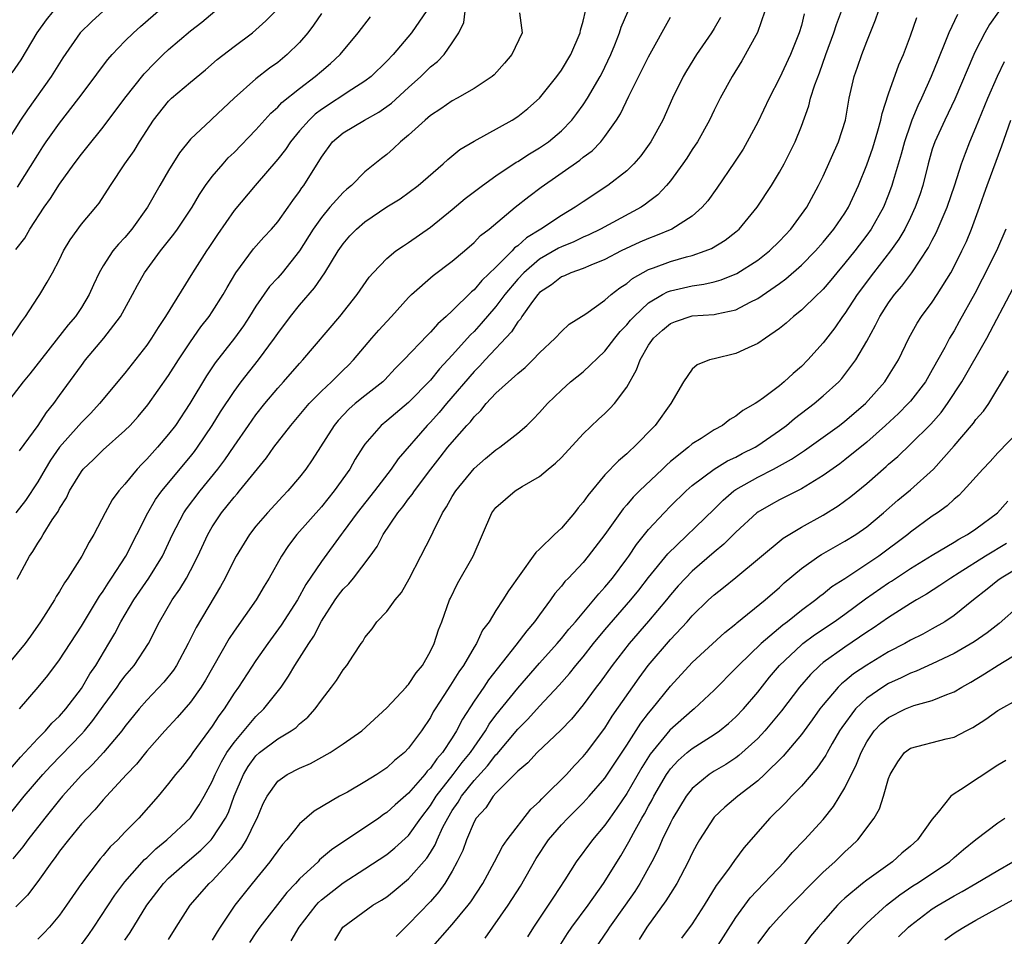
# Model space of a CAD drawing. Units: inches. Extents: x 2586000 to 2589000, y 1524000 to 1527000.
# Drawn here: x 2587001 to 2587092, y 1524194 to 1524278 of the extents above; entities that cross this region are included whole.
import ezdxf

# ---------------------------------------------------------------- set-up
doc = ezdxf.new("R2010")
doc.units = ezdxf.units.IN
doc.header["$MEASUREMENT"] = 0
doc.layers.add('LD25861524_2ft', color=83, linetype='Continuous')

msp = doc.modelspace()

# ---------------------------------------------------------------- linework, layer by layer
at = {"layer": 'LD25861524_2ft'}
for points, elevation in [([(2587039, 1524279.524), (2587037.257, 1524277), (2587035.573, 1524275), (2587035, 1524274.395), (2587033.578, 1524273), (2587033, 1524272.556), (2587031.793, 1524271.793), (2587029, 1524269.964), (2587028.444, 1524269.556), (2587027.87, 1524269), (2587027, 1524267.998), (2587026.163, 1524267), (2587025.702, 1524266.298), (2587025, 1524265.402), (2587022.92, 1524263), (2587021, 1524260.698), (2587019.491, 1524258.509), (2587018.694, 1524257.306), (2587018.471, 1524257), (2587017.182, 1524255), (2587014.721, 1524251), (2587014.031, 1524249.969), (2587013.439, 1524249), (2587013, 1524248.354), (2587011, 1524245.793), (2587008.673, 1524243), (2587007.862, 1524242.138), (2587007, 1524241.267), (2587006.78, 1524241), (2587005, 1524239.001), (2587004.184, 1524237.816), (2587003.686, 1524237), (2587003, 1524235.828), (2587001.885, 1524234.115), (2587001, 1524232.997)], 7942), ([(2587001.16, 1524262.84), (2587003, 1524265.813), (2587003.469, 1524266.531), (2587003.783, 1524267), (2587005, 1524268.72), (2587006.759, 1524271), (2587008.258, 1524273), (2587008.565, 1524273.435), (2587009.439, 1524274.561), (2587009.829, 1524275), (2587011, 1524276.232), (2587011.777, 1524277), (2587012.421, 1524277.579), (2587015, 1524279.803)], 7932), ([(2587047.176, 1524278.824), (2587047.416, 1524277), (2587046.462, 1524275), (2587045.791, 1524274.209), (2587044.838, 1524273.162), (2587044.647, 1524273), (2587043, 1524271.903), (2587041.44, 1524271), (2587041, 1524270.764), (2587039.968, 1524270.032), (2587039, 1524269.404), (2587038.526, 1524269), (2587037, 1524267.61), (2587036.268, 1524267), (2587035.622, 1524266.378), (2587035, 1524265.839), (2587034.516, 1524265.484), (2587033, 1524264.261), (2587031.756, 1524263), (2587031.338, 1524262.663), (2587031, 1524262.359), (2587029.79, 1524261), (2587029, 1524260.071), (2587028.241, 1524259), (2587026.998, 1524257.002), (2587025.397, 1524255), (2587025, 1524254.539), (2587024.262, 1524253.738), (2587023, 1524251.936), (2587022.416, 1524251), (2587021.854, 1524250.146), (2587021.048, 1524249), (2587019.273, 1524246.727), (2587018.463, 1524245.537), (2587016.958, 1524243), (2587015.626, 1524241), (2587015, 1524240.189), (2587013.97, 1524239), (2587013, 1524237.91), (2587012.543, 1524237.457), (2587012.121, 1524237), (2587011, 1524235.618), (2587010.446, 1524235), (2587009.831, 1524234.169), (2587009.191, 1524233), (2587008.153, 1524231), (2587007.715, 1524230.286), (2587007.042, 1524229), (2587005.767, 1524227), (2587005.446, 1524226.555), (2587005, 1524225.759), (2587004.699, 1524225.301), (2587004.539, 1524225), (2587003.753, 1524223.753), (2587003.264, 1524223), (2587002.324, 1524221.675), (2587001.843, 1524221), (2586999.658, 1524218.341)], 7946), ([(2587009, 1524278.999), (2587007.955, 1524278.045), (2587006.897, 1524277), (2587005.303, 1524274.697), (2587004.225, 1524273), (2587002.053, 1524269.947), (2587001.414, 1524269), (2586999.721, 1524266.279)], 7930), ([(2587029, 1524278.765), (2587028.296, 1524277.704), (2587027.765, 1524277), (2587027, 1524276.113), (2587025.876, 1524275), (2587025, 1524274.293), (2587024.244, 1524273.756), (2587023, 1524272.776), (2587021.009, 1524271), (2587019, 1524269.118), (2587018.858, 1524269), (2587017, 1524267.239), (2587016.01, 1524265.99), (2587015, 1524264.366), (2587014.204, 1524263), (2587013.069, 1524261), (2587011.635, 1524259), (2587011, 1524258.241), (2587010.393, 1524257.607), (2587009.893, 1524257), (2587009, 1524255.647), (2587008.621, 1524255), (2587008.103, 1524253.897), (2587007.719, 1524253), (2587007, 1524251.807), (2587006.46, 1524251), (2587005.785, 1524250.215), (2587002.283, 1524245.717), (2587001.656, 1524245), (2587000.126, 1524243)], 7938), ([(2587000.492, 1524209.508), (2587001.427, 1524210.573), (2587003, 1524212.29), (2587003.708, 1524213), (2587004.306, 1524213.693), (2587005, 1524214.345), (2587005.57, 1524215), (2587007, 1524216.892), (2587007.784, 1524218.216), (2587008.321, 1524219), (2587009.525, 1524221), (2587010.069, 1524221.931), (2587010.634, 1524223), (2587011.822, 1524225), (2587013.183, 1524227), (2587014.428, 1524229), (2587015.358, 1524231), (2587016.402, 1524233), (2587016.641, 1524233.359), (2587017.887, 1524235), (2587019.519, 1524237), (2587020.158, 1524237.842), (2587021, 1524239.097), (2587022.309, 1524241), (2587023, 1524241.972), (2587023.823, 1524243), (2587025, 1524244.405), (2587025.542, 1524245), (2587027, 1524246.67), (2587027.314, 1524247), (2587030.7, 1524251), (2587032.291, 1524253), (2587033.396, 1524254.604), (2587033.737, 1524255), (2587035, 1524256.321), (2587035.834, 1524257), (2587036.517, 1524257.483), (2587037, 1524257.784), (2587039, 1524259.192), (2587041, 1524260.803), (2587042.198, 1524261.802), (2587043.763, 1524263), (2587045, 1524263.885), (2587046.869, 1524265.13), (2587047, 1524265.196), (2587048.081, 1524265.919), (2587049, 1524266.44), (2587049.809, 1524267), (2587051, 1524268.001), (2587051.963, 1524269), (2587052.412, 1524269.588), (2587053, 1524270.401), (2587053.392, 1524271), (2587054.571, 1524273), (2587054.717, 1524273.283), (2587055.542, 1524275), (2587055.91, 1524275.91), (2587056.319, 1524277), (2587056.476, 1524277.524), (2587057.086, 1524278.914)], 7950), ([(2587000.51, 1524249), (2587001.511, 1524250.489), (2587001.893, 1524251), (2587003, 1524252.727), (2587003.19, 1524253), (2587003.878, 1524254.122), (2587004.361, 1524255), (2587005, 1524256.225), (2587005.371, 1524257), (2587005.969, 1524258.031), (2587007, 1524259.45), (2587008.322, 1524261), (2587008.62, 1524261.38), (2587009.661, 1524263), (2587010.981, 1524264.981), (2587011.829, 1524266.171), (2587012.336, 1524267), (2587013.629, 1524269), (2587015, 1524270.74), (2587015.274, 1524271), (2587017, 1524272.477), (2587018.384, 1524273.616), (2587019.459, 1524274.541), (2587021, 1524275.734), (2587022.683, 1524277), (2587023, 1524277.261), (2587023.914, 1524278.086), (2587025, 1524279.193)], 7936), ([(2587000.523, 1524205.477), (2587001.758, 1524207), (2587003.483, 1524209), (2587004.207, 1524209.793), (2587007, 1524212.693), (2587007.277, 1524213), (2587008.065, 1524213.935), (2587009, 1524215.261), (2587010.277, 1524217), (2587010.567, 1524217.433), (2587011, 1524218.018), (2587011.834, 1524219), (2587013.156, 1524221), (2587014.169, 1524223), (2587015.336, 1524225), (2587016.023, 1524225.977), (2587016.634, 1524227), (2587017, 1524227.687), (2587017.663, 1524229), (2587018.583, 1524231), (2587019, 1524231.709), (2587019.854, 1524233), (2587020.374, 1524233.626), (2587021, 1524234.429), (2587021.276, 1524234.724), (2587021.506, 1524235), (2587023.977, 1524238.023), (2587024.659, 1524239), (2587026.2, 1524241), (2587027.89, 1524243), (2587029, 1524244.139), (2587029.925, 1524245), (2587031, 1524246.062), (2587031.485, 1524246.515), (2587031.959, 1524247), (2587033.641, 1524249), (2587034.272, 1524249.728), (2587035, 1524250.535), (2587035.441, 1524251), (2587037, 1524252.745), (2587037.262, 1524253), (2587039.26, 1524254.74), (2587041, 1524256.06), (2587042.119, 1524257), (2587043, 1524257.762), (2587043.599, 1524258.401), (2587044.378, 1524259), (2587046.778, 1524261), (2587048.015, 1524261.985), (2587049.145, 1524262.855), (2587052.691, 1524265.309), (2587053, 1524265.583), (2587053.818, 1524266.182), (2587054.611, 1524267), (2587055, 1524267.488), (2587056.062, 1524269), (2587056.431, 1524269.569), (2587057.188, 1524271.188), (2587059, 1524274.795), (2587061, 1524278.434)], 7952), ([(2587000.669, 1524273.331), (2587001.471, 1524274.529), (2587002.956, 1524277), (2587003.811, 1524278.189), (2587004.456, 1524279)], 7928), ([(2587069.669, 1524279), (2587068.968, 1524277.032), (2587067.559, 1524274.441), (2587066.669, 1524273), (2587065.563, 1524271), (2587065, 1524269.893), (2587064.578, 1524269), (2587063.472, 1524267), (2587063, 1524266.298), (2587062.495, 1524265.505), (2587062.144, 1524265), (2587061, 1524263.443), (2587060.64, 1524263), (2587059.849, 1524262.151), (2587059, 1524261.505), (2587058.724, 1524261.276), (2587058.306, 1524261), (2587054.594, 1524259), (2587053.528, 1524258.472), (2587053, 1524258.254), (2587052.157, 1524257.843), (2587051, 1524257.378), (2587050.752, 1524257.249), (2587049, 1524256.232), (2587047.557, 1524255), (2587047, 1524254.402), (2587045.808, 1524253), (2587045, 1524251.919), (2587043.664, 1524250.336), (2587043, 1524249.61), (2587042.688, 1524249.313), (2587041, 1524247.433), (2587039.821, 1524246.179), (2587039, 1524245.16), (2587037, 1524243.112), (2587035, 1524241.42), (2587034.474, 1524241), (2587033, 1524239.285), (2587032.799, 1524239), (2587032.107, 1524237.893), (2587031.603, 1524237), (2587030.189, 1524235), (2587029, 1524233.546), (2587026.765, 1524231), (2587026.003, 1524229.997), (2587025.351, 1524229), (2587024.202, 1524227), (2587023.744, 1524226.255), (2587023.013, 1524225), (2587021, 1524222.128), (2587020.547, 1524221.453), (2587018.367, 1524217.633), (2587017.973, 1524217), (2587017, 1524215.622), (2587015.785, 1524214.215), (2587014.659, 1524213), (2587013, 1524211.122), (2587012.056, 1524209.944), (2587011.152, 1524209), (2587009.3, 1524207), (2587009, 1524206.67), (2587008.236, 1524205.764), (2587007.491, 1524205), (2587007, 1524204.454), (2587005.807, 1524203), (2587005, 1524201.959), (2587004.613, 1524201.387), (2587004.302, 1524201), (2587003, 1524199.191), (2587002.061, 1524197.939), (2587001, 1524196.849)], 7956), ([(2587001, 1524257.132), (2587001.818, 1524258.182), (2587002.289, 1524259), (2587003.603, 1524261), (2587004.183, 1524261.817), (2587005, 1524263.136), (2587006.335, 1524265), (2587007, 1524265.88), (2587007.51, 1524266.49), (2587009, 1524268.337), (2587010.98, 1524271), (2587012.753, 1524273.247), (2587013.738, 1524274.262), (2587014.494, 1524275), (2587015, 1524275.468), (2587017, 1524277.172), (2587018.03, 1524277.97), (2587019.224, 1524279)], 7934), ([(2587001.104, 1524226.896), (2587002.235, 1524229), (2587002.551, 1524229.449), (2587003, 1524230.214), (2587003.325, 1524230.675), (2587003.51, 1524231), (2587004.34, 1524232.34), (2587004.877, 1524233.123), (2587005, 1524233.368), (2587005.632, 1524234.368), (2587005.922, 1524235), (2587007, 1524236.781), (2587007.174, 1524237), (2587008.114, 1524237.886), (2587009, 1524238.749), (2587011, 1524240.525), (2587011.463, 1524241), (2587012.194, 1524241.806), (2587013.108, 1524242.892), (2587015, 1524245.567), (2587015.902, 1524247), (2587017, 1524248.66), (2587017.963, 1524250.037), (2587018.714, 1524251), (2587019, 1524251.423), (2587020.002, 1524253), (2587020.355, 1524253.646), (2587021.167, 1524255), (2587022.792, 1524257.208), (2587023.733, 1524258.268), (2587024.418, 1524259), (2587025, 1524259.674), (2587025.947, 1524261), (2587026.373, 1524261.627), (2587027, 1524262.439), (2587027.223, 1524262.777), (2587027.401, 1524263), (2587029, 1524265.606), (2587030.032, 1524267), (2587031, 1524267.829), (2587032.955, 1524269), (2587034.282, 1524269.718), (2587035.439, 1524270.561), (2587037, 1524271.997), (2587038.123, 1524273), (2587039, 1524273.876), (2587039.633, 1524274.367), (2587040.251, 1524275), (2587041, 1524276.069), (2587041.592, 1524277), (2587042.055, 1524277.945), (2587042.189, 1524279)], 7944), ([(2587001.324, 1524215), (2587003.055, 1524217), (2587003.918, 1524218.082), (2587005, 1524219.514), (2587007, 1524222.585), (2587008.658, 1524225.342), (2587009, 1524225.813), (2587009.449, 1524226.551), (2587009.765, 1524227), (2587011.076, 1524229), (2587012.1, 1524231), (2587013.087, 1524233), (2587013.797, 1524234.203), (2587014.369, 1524235), (2587017, 1524238.145), (2587017.38, 1524238.62), (2587017.659, 1524239), (2587019, 1524240.984), (2587019.759, 1524242.241), (2587021, 1524244.115), (2587021.661, 1524245), (2587023.244, 1524247), (2587024.705, 1524249), (2587025, 1524249.439), (2587026.16, 1524251), (2587027, 1524252.021), (2587028.375, 1524253.625), (2587029.311, 1524255), (2587030.544, 1524257), (2587031, 1524257.666), (2587031.621, 1524258.379), (2587032.218, 1524259), (2587033, 1524259.679), (2587035, 1524261.03), (2587036.215, 1524261.785), (2587037.869, 1524263), (2587040.175, 1524265), (2587040.605, 1524265.395), (2587041.702, 1524266.298), (2587043, 1524267.079), (2587046.504, 1524269), (2587047, 1524269.313), (2587047.939, 1524270.061), (2587049, 1524270.999), (2587050.59, 1524273), (2587051, 1524273.561), (2587051.877, 1524275), (2587052.721, 1524277), (2587052.761, 1524277.239), (2587053, 1524278.076), (2587053.219, 1524279)], 7948), ([(2587001.344, 1524238.656), (2587003.035, 1524241), (2587003.82, 1524242.18), (2587004.482, 1524243), (2587005, 1524243.742), (2587007, 1524246.502), (2587007.391, 1524247), (2587009.07, 1524249), (2587010.583, 1524251), (2587011.698, 1524253), (2587012.149, 1524253.851), (2587012.8, 1524255), (2587014.246, 1524257), (2587015.47, 1524258.53), (2587015.809, 1524259), (2587017.145, 1524261), (2587017.827, 1524262.173), (2587018.391, 1524263), (2587019, 1524263.816), (2587019.996, 1524265), (2587020.47, 1524265.53), (2587021, 1524266.033), (2587023, 1524268.109), (2587024.379, 1524269.621), (2587025, 1524270.175), (2587025.393, 1524270.607), (2587027, 1524271.909), (2587028.447, 1524273), (2587029, 1524273.484), (2587029.826, 1524274.174), (2587030.718, 1524275), (2587032.389, 1524277), (2587033.519, 1524278.481)], 7940), ([(2587073.266, 1524278.734), (2587073, 1524277.681), (2587072.802, 1524277), (2587071.992, 1524275), (2587071, 1524272.839), (2587070.056, 1524271), (2587069, 1524268.817), (2587068.042, 1524267), (2587067.662, 1524266.338), (2587066.875, 1524265.125), (2587065.246, 1524262.754), (2587064.414, 1524261.586), (2587063.917, 1524261), (2587063, 1524260.203), (2587061.125, 1524259), (2587059.628, 1524258.372), (2587059, 1524258.149), (2587058.201, 1524257.799), (2587056.483, 1524257), (2587055, 1524256.211), (2587053.71, 1524255.71), (2587053, 1524255.4), (2587051.862, 1524255), (2587051.277, 1524254.723), (2587051, 1524254.617), (2587050.101, 1524253.899), (2587049, 1524253.174), (2587048.839, 1524253), (2587048.349, 1524252.349), (2587047.386, 1524251), (2587047.244, 1524250.756), (2587047, 1524250.488), (2587046.424, 1524249.576), (2587044.017, 1524247), (2587043.536, 1524246.464), (2587043, 1524245.939), (2587040.479, 1524243), (2587039.807, 1524242.192), (2587039, 1524241.312), (2587038.691, 1524241), (2587036.051, 1524237.949), (2587035.403, 1524237), (2587033.863, 1524235), (2587032.285, 1524233), (2587031, 1524231.229), (2587030.817, 1524231), (2587029, 1524228.53), (2587027.588, 1524226.412), (2587026.801, 1524225), (2587025.321, 1524222.679), (2587024.094, 1524221), (2587023, 1524219.443), (2587021.399, 1524217), (2587021, 1524216.436), (2587020.079, 1524215), (2587019.613, 1524214.386), (2587019, 1524213.426), (2587017.207, 1524211), (2587017, 1524210.668), (2587016.264, 1524209.735), (2587015.639, 1524209), (2587015, 1524208.155), (2587014.041, 1524207), (2587012.264, 1524205), (2587011, 1524203.704), (2587010.338, 1524203), (2587009.652, 1524202.348), (2587009, 1524201.558), (2587008.735, 1524201.265), (2587007.013, 1524198.987), (2587005.647, 1524197), (2587005, 1524196.102), (2587004.093, 1524195), (2587003.566, 1524194.434), (2587003, 1524193.884)], 7958), ([(2587007, 1524193.402), (2587007.677, 1524194.323), (2587008.144, 1524195), (2587010.07, 1524197.93), (2587011, 1524199.141), (2587012.804, 1524201.195), (2587013, 1524201.366), (2587013.816, 1524202.184), (2587014.822, 1524203), (2587017, 1524205.012), (2587017.797, 1524206.203), (2587018.258, 1524207), (2587019, 1524208.355), (2587019.268, 1524209), (2587019.836, 1524210.164), (2587020.351, 1524211), (2587021, 1524211.932), (2587023, 1524214.325), (2587023.729, 1524215), (2587025.303, 1524217), (2587025.999, 1524218.001), (2587026.577, 1524219), (2587027.838, 1524221), (2587028.309, 1524221.691), (2587029, 1524223.045), (2587030.281, 1524225), (2587030.577, 1524225.422), (2587031, 1524225.974), (2587031.518, 1524226.482), (2587031.943, 1524227), (2587033.467, 1524229), (2587034.105, 1524229.895), (2587034.657, 1524231), (2587036.018, 1524233), (2587036.474, 1524233.526), (2587037, 1524234.264), (2587037.328, 1524234.672), (2587037.533, 1524235), (2587039.025, 1524237), (2587039.905, 1524238.095), (2587040.605, 1524239), (2587041, 1524239.478), (2587042.334, 1524241), (2587042.662, 1524241.338), (2587043, 1524241.797), (2587043.629, 1524242.371), (2587044.122, 1524243), (2587045, 1524243.945), (2587047, 1524245.772), (2587047.683, 1524246.317), (2587048.383, 1524247), (2587049, 1524247.661), (2587050.445, 1524249), (2587051, 1524249.599), (2587051.726, 1524250.274), (2587053.234, 1524251.233), (2587055, 1524252.474), (2587055.58, 1524253), (2587056.373, 1524253.627), (2587057, 1524254.017), (2587057.529, 1524254.471), (2587059, 1524255.286), (2587059.442, 1524255.442), (2587061, 1524256.042), (2587062.458, 1524256.458), (2587063, 1524256.591), (2587064.197, 1524257), (2587064.769, 1524257.231), (2587066.019, 1524257.981), (2587067, 1524258.751), (2587067.294, 1524259), (2587068.963, 1524261), (2587070.252, 1524263), (2587071, 1524264.219), (2587071.436, 1524265), (2587072.431, 1524267), (2587073, 1524268.43), (2587073.69, 1524270.31), (2587073.853, 1524271), (2587074.223, 1524272.223), (2587074.654, 1524273.346), (2587075.244, 1524275), (2587075.994, 1524277), (2587076.232, 1524277.768), (2587076.683, 1524279)], 7960), ([(2587011, 1524193.806), (2587011.489, 1524194.511), (2587012.997, 1524197), (2587014.517, 1524199), (2587015, 1524199.493), (2587016.686, 1524201), (2587017.943, 1524202.057), (2587018.905, 1524203), (2587019, 1524203.11), (2587020.224, 1524205), (2587020.482, 1524205.518), (2587021.002, 1524207), (2587021.849, 1524209), (2587022.283, 1524209.716), (2587023, 1524210.697), (2587023.342, 1524211), (2587025, 1524212.272), (2587026.236, 1524213), (2587026.686, 1524213.314), (2587027, 1524213.636), (2587027.763, 1524214.237), (2587028.433, 1524215), (2587029, 1524215.818), (2587029.929, 1524217), (2587030.388, 1524217.612), (2587031, 1524218.596), (2587031.341, 1524219), (2587031.939, 1524219.939), (2587032.653, 1524221), (2587032.802, 1524221.198), (2587033, 1524221.563), (2587033.651, 1524222.349), (2587034.1, 1524223), (2587035, 1524223.949), (2587035.756, 1524225), (2587036.334, 1524225.667), (2587037.063, 1524226.937), (2587038.129, 1524229), (2587039.091, 1524230.908), (2587039.236, 1524231.235), (2587040.115, 1524233), (2587040.471, 1524233.529), (2587041, 1524234.473), (2587041.317, 1524235), (2587043, 1524237.039), (2587044.046, 1524237.954), (2587045, 1524238.751), (2587045.375, 1524239), (2587047, 1524240.294), (2587047.823, 1524241), (2587048.423, 1524241.577), (2587049, 1524242.183), (2587049.724, 1524243), (2587051, 1524244.247), (2587051.846, 1524245), (2587053, 1524245.924), (2587055, 1524247.804), (2587055.903, 1524249), (2587056.393, 1524249.607), (2587057, 1524250.214), (2587057.351, 1524250.649), (2587057.665, 1524251), (2587059, 1524252.231), (2587060.283, 1524253), (2587060.741, 1524253.259), (2587061, 1524253.357), (2587063, 1524253.813), (2587064.061, 1524253.939), (2587065, 1524254.158), (2587065.659, 1524254.341), (2587067.085, 1524254.916), (2587069, 1524256.141), (2587070.084, 1524257), (2587071, 1524257.894), (2587072.041, 1524259), (2587073.491, 1524261), (2587074.585, 1524263), (2587075, 1524263.845), (2587076.396, 1524267), (2587077.038, 1524269), (2587077.397, 1524271), (2587077.841, 1524273), (2587078.149, 1524273.851), (2587078.532, 1524275), (2587079, 1524276.213), (2587079.805, 1524278.195), (2587080.088, 1524279)], 7962), ([(2587087.307, 1524278.693), (2587086.525, 1524277), (2587086.223, 1524276.223), (2587085.499, 1524274.501), (2587084.904, 1524273), (2587084.015, 1524271), (2587083.68, 1524270.32), (2587083.137, 1524269), (2587083, 1524268.637), (2587082.445, 1524267), (2587082.141, 1524265.859), (2587081.415, 1524263.415), (2587081.307, 1524263), (2587081, 1524262.181), (2587080.52, 1524261), (2587079.394, 1524259), (2587079, 1524258.452), (2587077.889, 1524257), (2587077, 1524255.872), (2587076.25, 1524255), (2587075.69, 1524254.31), (2587075, 1524253.504), (2587074.753, 1524253.247), (2587074.472, 1524253), (2587073, 1524251.565), (2587072.283, 1524251), (2587071.614, 1524250.386), (2587071, 1524249.878), (2587069.706, 1524249), (2587069, 1524248.501), (2587068.126, 1524248.126), (2587067, 1524247.592), (2587065, 1524247.114), (2587064.58, 1524247), (2587063.44, 1524246.561), (2587063, 1524246.153), (2587062.194, 1524245), (2587061.048, 1524243), (2587059.604, 1524241), (2587057.655, 1524239), (2587057.297, 1524238.703), (2587057, 1524238.398), (2587056.236, 1524237.764), (2587055, 1524236.466), (2587053.416, 1524234.584), (2587053, 1524233.96), (2587052.549, 1524233.451), (2587052.21, 1524233), (2587051, 1524231.582), (2587050.38, 1524231), (2587049, 1524229.644), (2587048.647, 1524229.353), (2587048.426, 1524229), (2587046.157, 1524225.843), (2587045.638, 1524225), (2587045, 1524224.026), (2587044.377, 1524223), (2587043.788, 1524222.212), (2587043.214, 1524221), (2587043, 1524220.672), (2587042.022, 1524219), (2587041.595, 1524218.405), (2587041, 1524217.422), (2587040.826, 1524217.174), (2587040.234, 1524216.234), (2587039.428, 1524215), (2587039.265, 1524214.735), (2587039, 1524214.233), (2587038.168, 1524213), (2587037, 1524211.4), (2587036.613, 1524211), (2587035.717, 1524210.283), (2587035, 1524209.61), (2587034.083, 1524209), (2587033, 1524208.305), (2587031.385, 1524207.385), (2587030.674, 1524207), (2587028.357, 1524205.643), (2587027, 1524204.466), (2587025.841, 1524203), (2587025.441, 1524202.559), (2587025, 1524202.008), (2587024.596, 1524201.403), (2587024.285, 1524201), (2587022.66, 1524199), (2587021.083, 1524197), (2587019.715, 1524195), (2587019.438, 1524194.562), (2587019, 1524193.796)], 7966), ([(2587091.074, 1524278.926), (2587090.24, 1524277.76), (2587089.812, 1524277), (2587089, 1524275.418), (2587088.803, 1524275), (2587087.074, 1524270.926), (2587086.143, 1524269), (2587085.225, 1524267), (2587085, 1524266.322), (2587084.62, 1524265), (2587084.123, 1524263), (2587083.849, 1524262.151), (2587083.446, 1524261), (2587083, 1524260.055), (2587082.476, 1524259), (2587081.935, 1524258.065), (2587081.178, 1524257), (2587079.629, 1524255), (2587078.133, 1524253), (2587077, 1524251.272), (2587076.788, 1524251), (2587076.058, 1524249.942), (2587075, 1524248.577), (2587073.594, 1524247), (2587073, 1524246.393), (2587072.24, 1524245.76), (2587071.436, 1524245), (2587071, 1524244.642), (2587069.529, 1524243.529), (2587069, 1524243.151), (2587068.773, 1524243), (2587067.637, 1524242.363), (2587067, 1524241.846), (2587066.46, 1524241.54), (2587065.772, 1524241), (2587065, 1524240.59), (2587063.807, 1524239.807), (2587063, 1524239.3), (2587062.653, 1524239), (2587061, 1524237.684), (2587060.629, 1524237.371), (2587060.268, 1524237), (2587058.166, 1524235), (2587057.586, 1524234.414), (2587057, 1524233.714), (2587056.655, 1524233.345), (2587055, 1524231.007), (2587053.473, 1524229), (2587053, 1524228.425), (2587051.651, 1524227), (2587051.323, 1524226.677), (2587051, 1524226.258), (2587050.411, 1524225.589), (2587050.012, 1524225), (2587049, 1524223.648), (2587048.544, 1524223), (2587047.83, 1524222.17), (2587046.842, 1524220.842), (2587044.334, 1524217.666), (2587043.892, 1524217), (2587043, 1524215.71), (2587041.93, 1524214.07), (2587041.396, 1524213), (2587041, 1524212.36), (2587040.109, 1524211), (2587039.58, 1524210.42), (2587039, 1524209.575), (2587038.708, 1524209.292), (2587038.482, 1524209), (2587037, 1524207.295), (2587035.776, 1524206.224), (2587035, 1524205.506), (2587034.69, 1524205.31), (2587034.255, 1524205), (2587029.916, 1524202.084), (2587028.842, 1524201.158), (2587028.698, 1524201), (2587027, 1524199.412), (2587026.627, 1524199), (2587025.829, 1524198.171), (2587023.347, 1524195), (2587023, 1524194.474), (2587022.422, 1524193.578)], 7968), ([(2587065.599, 1524278.401), (2587065, 1524277.391), (2587064.752, 1524277), (2587063.393, 1524275), (2587062.476, 1524273.524), (2587062.175, 1524273), (2587061.186, 1524271), (2587060.3, 1524269), (2587059.212, 1524267), (2587058.275, 1524265.725), (2587057.655, 1524265), (2587057, 1524264.353), (2587055.275, 1524263), (2587053, 1524261.515), (2587052.266, 1524261), (2587051, 1524260.262), (2587049.123, 1524259), (2587047.794, 1524258.206), (2587047, 1524257.471), (2587046.721, 1524257.279), (2587046.479, 1524257), (2587045, 1524255.525), (2587043.706, 1524254.294), (2587043, 1524253.438), (2587042.754, 1524253.247), (2587041, 1524251.498), (2587040.457, 1524251), (2587039.671, 1524250.329), (2587039, 1524249.543), (2587038.717, 1524249.283), (2587036.561, 1524247), (2587035.782, 1524246.218), (2587034.828, 1524245.172), (2587034.651, 1524245), (2587033, 1524243.72), (2587032.113, 1524243), (2587031.519, 1524242.481), (2587030.544, 1524241.457), (2587030.176, 1524241), (2587028.16, 1524237.839), (2587027.576, 1524237), (2587027, 1524236.259), (2587025.938, 1524235), (2587025.476, 1524234.524), (2587024.059, 1524233), (2587023, 1524231.76), (2587022.406, 1524231), (2587021.181, 1524229), (2587021, 1524228.671), (2587020.173, 1524227), (2587019.758, 1524226.242), (2587017.514, 1524222.485), (2587016.79, 1524221), (2587015.733, 1524219), (2587015.446, 1524218.554), (2587014.554, 1524217.446), (2587013, 1524215.81), (2587012.298, 1524215), (2587011, 1524213.385), (2587010.716, 1524213), (2587009.03, 1524211), (2587008.058, 1524209.942), (2587007, 1524208.934), (2587005.279, 1524207), (2587005, 1524206.673), (2587003.663, 1524205), (2587002.105, 1524203), (2587001.639, 1524202.361), (2587000.73, 1524201.27)], 7954), ([(2587015, 1524193.878), (2587015.699, 1524195), (2587016.984, 1524197), (2587018.723, 1524199), (2587019, 1524199.253), (2587020.804, 1524201.196), (2587021, 1524201.456), (2587021.697, 1524202.302), (2587022.136, 1524203), (2587023, 1524204.78), (2587023.122, 1524205), (2587023.675, 1524206.325), (2587024.031, 1524207), (2587025, 1524208.38), (2587025.869, 1524209), (2587027, 1524209.572), (2587027.993, 1524210.007), (2587029.804, 1524211), (2587031, 1524211.801), (2587032.713, 1524213), (2587035, 1524215.101), (2587036.777, 1524217), (2587036.875, 1524217.126), (2587037, 1524217.244), (2587037.69, 1524218.31), (2587038.258, 1524219), (2587039, 1524220.305), (2587039.334, 1524221), (2587039.738, 1524222.262), (2587040.04, 1524223), (2587040.761, 1524225), (2587040.834, 1524225.166), (2587041.495, 1524226.505), (2587042.932, 1524229), (2587044.643, 1524233), (2587045, 1524233.482), (2587046.761, 1524235), (2587047.407, 1524235.407), (2587049, 1524236.32), (2587049.785, 1524237), (2587050.47, 1524237.529), (2587051, 1524238.074), (2587053, 1524240.232), (2587054.42, 1524241.58), (2587055, 1524242.09), (2587055.46, 1524242.54), (2587055.872, 1524243), (2587057, 1524244.499), (2587057.904, 1524246.096), (2587058.216, 1524247), (2587059, 1524248.348), (2587059.453, 1524249), (2587060.266, 1524249.734), (2587061, 1524250.353), (2587061.465, 1524250.535), (2587063, 1524251.036), (2587065, 1524251.173), (2587065.241, 1524251.241), (2587067, 1524251.609), (2587068.296, 1524252.296), (2587069, 1524252.636), (2587071, 1524254.023), (2587071.567, 1524254.432), (2587073, 1524255.708), (2587074.285, 1524257), (2587075, 1524257.804), (2587075.988, 1524259), (2587077, 1524260.478), (2587077.325, 1524261), (2587078.237, 1524263), (2587079, 1524264.882), (2587079.541, 1524266.459), (2587080.022, 1524268.022), (2587080.286, 1524269), (2587080.397, 1524269.603), (2587081, 1524271.395), (2587081.943, 1524274.057), (2587082.353, 1524275), (2587083, 1524276.737), (2587083.588, 1524278.412)], 7964), ([(2587026.248, 1524193.752), (2587026.965, 1524195), (2587028.524, 1524197), (2587028.746, 1524197.254), (2587029, 1524197.488), (2587031, 1524199.073), (2587033, 1524200.338), (2587035, 1524201.664), (2587035.731, 1524202.269), (2587037, 1524203.41), (2587038.133, 1524205), (2587039, 1524206.145), (2587039.522, 1524207), (2587041.09, 1524209), (2587041.913, 1524210.087), (2587042.667, 1524211), (2587043, 1524211.511), (2587044.041, 1524213), (2587044.393, 1524213.607), (2587045, 1524214.422), (2587047, 1524216.918), (2587049, 1524219.209), (2587050.619, 1524221), (2587051, 1524221.45), (2587051.682, 1524222.318), (2587052.297, 1524223), (2587053.993, 1524225), (2587054.435, 1524225.565), (2587055, 1524226.155), (2587055.691, 1524227), (2587057, 1524228.765), (2587057.173, 1524229), (2587057.905, 1524230.095), (2587059, 1524231.447), (2587060.422, 1524233), (2587061, 1524233.594), (2587062.451, 1524235), (2587063, 1524235.484), (2587065.014, 1524237), (2587066.239, 1524237.761), (2587067, 1524238.104), (2587067.579, 1524238.421), (2587068.754, 1524239), (2587069, 1524239.148), (2587071, 1524240.523), (2587071.64, 1524241), (2587072.371, 1524241.629), (2587074.181, 1524243), (2587075, 1524243.702), (2587076.427, 1524245), (2587076.705, 1524245.295), (2587077, 1524245.659), (2587078.008, 1524247), (2587079, 1524248.728), (2587079.804, 1524250.196), (2587080.19, 1524251), (2587081, 1524252.243), (2587081.554, 1524253), (2587082.224, 1524253.775), (2587083.142, 1524255), (2587084.67, 1524257.33), (2587085, 1524257.999), (2587085.349, 1524258.651), (2587086.362, 1524261), (2587087.075, 1524263.075), (2587087.696, 1524265), (2587088.04, 1524265.96), (2587088.447, 1524267), (2587089, 1524268.314), (2587089.264, 1524269), (2587090.095, 1524271), (2587090.98, 1524273.02), (2587091.628, 1524274.372)], 7970), ([(2587030.237, 1524193.764), (2587030.974, 1524195), (2587033.723, 1524197), (2587034.527, 1524197.473), (2587035, 1524197.781), (2587035.681, 1524198.319), (2587037, 1524199.413), (2587038.667, 1524201.333), (2587039, 1524201.847), (2587039.445, 1524202.555), (2587039.619, 1524203), (2587040.149, 1524204.149), (2587040.586, 1524205), (2587041, 1524205.681), (2587041.54, 1524206.46), (2587041.846, 1524207), (2587043, 1524208.441), (2587044.227, 1524209.774), (2587045, 1524210.792), (2587045.111, 1524210.889), (2587047, 1524213.135), (2587047.94, 1524214.06), (2587049, 1524215.252), (2587050.803, 1524217.197), (2587051.747, 1524218.253), (2587052.336, 1524219), (2587053, 1524219.781), (2587053.962, 1524221), (2587055, 1524222.256), (2587057.363, 1524225), (2587058.096, 1524225.904), (2587059, 1524227.059), (2587060.772, 1524229.229), (2587065, 1524233.319), (2587065.838, 1524234.162), (2587066.818, 1524235), (2587067, 1524235.126), (2587069, 1524236.266), (2587070.452, 1524237), (2587072.104, 1524237.896), (2587073, 1524238.522), (2587073.294, 1524238.706), (2587076.49, 1524241), (2587077, 1524241.384), (2587078.873, 1524243), (2587080.644, 1524245), (2587081, 1524245.548), (2587081.894, 1524247), (2587082.852, 1524249), (2587083.622, 1524250.378), (2587084.027, 1524251), (2587085, 1524252.31), (2587085.453, 1524253), (2587086.697, 1524255), (2587087, 1524255.563), (2587087.721, 1524257), (2587088.126, 1524257.874), (2587088.613, 1524259), (2587089.342, 1524261), (2587089.774, 1524262.226), (2587090.03, 1524263), (2587091.365, 1524266.635), (2587092.216, 1524269)], 7972), ([(2587091.758, 1524259), (2587090.878, 1524257), (2587089.59, 1524254.41), (2587088.901, 1524253.099), (2587087.482, 1524250.518), (2587087, 1524249.668), (2587086.596, 1524249), (2587086.143, 1524248.143), (2587085, 1524246.09), (2587084.369, 1524245), (2587083, 1524243.226), (2587082.808, 1524243), (2587081.903, 1524242.096), (2587080.73, 1524241), (2587079, 1524239.461), (2587077, 1524237.847), (2587076.514, 1524237.486), (2587075, 1524236.395), (2587073, 1524235.184), (2587071, 1524234.165), (2587070.245, 1524233.755), (2587069, 1524233.054), (2587068.929, 1524233), (2587067, 1524231.215), (2587065.9, 1524230.1), (2587065, 1524229.37), (2587063, 1524227.638), (2587062.373, 1524227), (2587061.723, 1524226.277), (2587061, 1524225.461), (2587060.629, 1524225), (2587059, 1524223.058), (2587057.212, 1524221), (2587055.649, 1524219), (2587054.549, 1524217.451), (2587054.191, 1524217), (2587053, 1524215.39), (2587051.924, 1524214.076), (2587050.949, 1524213.05), (2587048.782, 1524211), (2587047.933, 1524210.067), (2587047, 1524209.308), (2587046.866, 1524209.134), (2587046.713, 1524209), (2587045, 1524207.284), (2587044.748, 1524207), (2587044.064, 1524205.936), (2587043.204, 1524205), (2587043, 1524204.647), (2587042.303, 1524203), (2587041.966, 1524202.034), (2587041.465, 1524201), (2587041, 1524200.14), (2587040.323, 1524199), (2587039.774, 1524198.226), (2587039, 1524197.355), (2587037, 1524195.267), (2587036.704, 1524195), (2587035.864, 1524194.136)], 7974), ([(2587039, 1524192.99), (2587041, 1524195.232), (2587042.463, 1524197), (2587042.694, 1524197.306), (2587043.794, 1524199), (2587044.888, 1524201), (2587045.605, 1524202.395), (2587046.037, 1524203), (2587048.198, 1524205.802), (2587049, 1524206.516), (2587049.225, 1524206.775), (2587049.471, 1524207), (2587051.463, 1524209), (2587052.193, 1524209.807), (2587053, 1524210.631), (2587053.298, 1524211), (2587055, 1524213.238), (2587055.673, 1524214.327), (2587058.133, 1524217.867), (2587058.974, 1524219), (2587061, 1524221.369), (2587062.531, 1524223), (2587063, 1524223.539), (2587064.496, 1524225), (2587065, 1524225.464), (2587065.872, 1524226.129), (2587067, 1524227.052), (2587071.338, 1524230.662), (2587073, 1524231.673), (2587075, 1524232.785), (2587076.37, 1524233.63), (2587077.526, 1524234.474), (2587079, 1524235.684), (2587080.774, 1524237.226), (2587081, 1524237.44), (2587081.843, 1524238.157), (2587083, 1524239.267), (2587084.874, 1524241.126), (2587085.816, 1524242.184), (2587086.41, 1524243), (2587087.708, 1524245), (2587089.992, 1524249), (2587092.422, 1524253.578)], 7976), ([(2587044.028, 1524193.972), (2587046.112, 1524197), (2587047.244, 1524198.756), (2587048.705, 1524201.295), (2587049.823, 1524203), (2587051, 1524204.384), (2587051.582, 1524205), (2587052.306, 1524205.694), (2587053, 1524206.386), (2587053.558, 1524207), (2587055, 1524208.665), (2587057, 1524211.686), (2587058.288, 1524213.713), (2587059, 1524214.624), (2587059.326, 1524215), (2587061, 1524217.087), (2587063, 1524219.251), (2587065.99, 1524222.01), (2587067, 1524222.803), (2587067.101, 1524222.899), (2587069.692, 1524225), (2587071, 1524226.154), (2587071.438, 1524226.562), (2587073, 1524227.885), (2587074.6, 1524229), (2587074.845, 1524229.155), (2587077, 1524230.373), (2587077.983, 1524231), (2587079, 1524231.717), (2587080.536, 1524233), (2587081.857, 1524234.143), (2587083, 1524235.098), (2587085.114, 1524237), (2587087, 1524239.124), (2587088.605, 1524241), (2587088.785, 1524241.215), (2587089, 1524241.531), (2587089.684, 1524242.316), (2587090.173, 1524243), (2587091.991, 1524246.009)], 7978), ([(2587093, 1524240.55), (2587091, 1524238.484), (2587090.302, 1524237.698), (2587089.631, 1524237), (2587087.84, 1524235), (2587087.424, 1524234.576), (2587087, 1524234.228), (2587086.364, 1524233.636), (2587085.48, 1524233), (2587085, 1524232.678), (2587083, 1524231.199), (2587082.764, 1524231), (2587080.099, 1524229), (2587077, 1524226.943), (2587075.809, 1524226.191), (2587075, 1524225.526), (2587074.692, 1524225.308), (2587074.339, 1524225), (2587073, 1524224.03), (2587071.729, 1524223), (2587071.307, 1524222.693), (2587069.317, 1524221), (2587067.24, 1524219), (2587067, 1524218.729), (2587065, 1524216.715), (2587063.181, 1524215), (2587063, 1524214.859), (2587060.95, 1524213.049), (2587059.134, 1524210.866), (2587058.368, 1524209.631), (2587057, 1524207.265), (2587056.097, 1524205.903), (2587055.437, 1524205), (2587055, 1524204.35), (2587053.845, 1524203), (2587052.371, 1524201), (2587051.321, 1524199.321), (2587050.268, 1524197.732), (2587049.806, 1524197), (2587048.438, 1524195), (2587047.892, 1524194.108)], 7980), ([(2587050.812, 1524193.188), (2587051.575, 1524194.425), (2587051.974, 1524195), (2587053.46, 1524197), (2587054.878, 1524199), (2587056.453, 1524201.547), (2587057.189, 1524202.811), (2587057.602, 1524203.602), (2587058.387, 1524205), (2587058.619, 1524205.381), (2587059, 1524206.101), (2587059.326, 1524206.674), (2587059.489, 1524207), (2587060.649, 1524209), (2587060.786, 1524209.215), (2587061, 1524209.499), (2587061.719, 1524210.281), (2587062.539, 1524211), (2587063, 1524211.382), (2587065, 1524212.652), (2587065.492, 1524213), (2587066.324, 1524213.676), (2587067, 1524214.284), (2587067.684, 1524215), (2587069, 1524216.537), (2587070.086, 1524217.914), (2587071.002, 1524219), (2587073, 1524220.896), (2587073.127, 1524221), (2587074.209, 1524221.791), (2587076.024, 1524223), (2587077, 1524223.697), (2587078.891, 1524225.109), (2587081, 1524226.561), (2587081.276, 1524226.724), (2587083, 1524227.869), (2587085, 1524229.099), (2587087, 1524230.288), (2587087.433, 1524230.567), (2587088.244, 1524231), (2587089, 1524231.524), (2587090.97, 1524233), (2587091.941, 1524234.059)], 7982), ([(2587091.812, 1524230.189), (2587089.89, 1524229), (2587087.477, 1524227.477), (2587086.69, 1524227), (2587085.69, 1524226.31), (2587084.474, 1524225.526), (2587083.544, 1524225), (2587083, 1524224.668), (2587081, 1524223.4), (2587079.592, 1524222.408), (2587079, 1524222.029), (2587077, 1524220.682), (2587075, 1524219.263), (2587074.682, 1524219), (2587073.828, 1524218.172), (2587072.828, 1524217), (2587071.176, 1524214.824), (2587069.655, 1524213), (2587069, 1524212.292), (2587067.273, 1524210.728), (2587067, 1524210.528), (2587066.08, 1524209.921), (2587065, 1524209.288), (2587064.559, 1524209), (2587063, 1524207.717), (2587062.443, 1524207), (2587061.235, 1524205), (2587061, 1524204.551), (2587060.248, 1524203), (2587059.871, 1524202.129), (2587059.286, 1524201), (2587058.196, 1524199), (2587057.731, 1524198.269), (2587056.857, 1524197), (2587055.41, 1524195), (2587055.253, 1524194.748), (2587054.055, 1524193)], 7984), ([(2587093, 1524228.014), (2587091.306, 1524227), (2587091, 1524226.773), (2587090.026, 1524225.974), (2587088.774, 1524225), (2587087, 1524223.563), (2587086.155, 1524223), (2587085, 1524222.335), (2587084.132, 1524221.868), (2587083, 1524221.3), (2587082.477, 1524221), (2587081, 1524220.235), (2587079, 1524219.008), (2587077.789, 1524218.211), (2587077, 1524217.549), (2587076.69, 1524217.31), (2587076.386, 1524217), (2587075, 1524215.393), (2587074.689, 1524215), (2587073.995, 1524214.006), (2587073, 1524212.653), (2587071.337, 1524210.663), (2587069.633, 1524209), (2587069, 1524208.412), (2587067.178, 1524207), (2587065.997, 1524206.003), (2587065, 1524205.073), (2587064.937, 1524205), (2587063.677, 1524203), (2587063.425, 1524202.574), (2587063, 1524201.785), (2587062.63, 1524201), (2587061.577, 1524199), (2587061, 1524198.094), (2587060.593, 1524197.407), (2587058.84, 1524195), (2587058.148, 1524193.852)], 7986), ([(2587093, 1524224.482), (2587091.147, 1524222.853), (2587090.031, 1524221.969), (2587088.84, 1524221.16), (2587087, 1524220.076), (2587085, 1524219.126), (2587083.535, 1524218.465), (2587083, 1524218.29), (2587082.149, 1524217.851), (2587081, 1524217.335), (2587080.463, 1524217), (2587079, 1524215.987), (2587077.96, 1524215), (2587076.703, 1524213.297), (2587076.513, 1524213), (2587075.825, 1524211.825), (2587075.357, 1524211), (2587075.239, 1524210.761), (2587074.432, 1524209.568), (2587073, 1524207.917), (2587072.084, 1524207), (2587071.564, 1524206.436), (2587070.109, 1524205), (2587067.742, 1524202.258), (2587066.878, 1524201.122), (2587066.316, 1524200.316), (2587065.194, 1524198.806), (2587064.083, 1524197), (2587063, 1524195.315), (2587062.026, 1524193.974)], 7988), ([(2587065.166, 1524193), (2587067, 1524195.884), (2587068.304, 1524197.696), (2587071.457, 1524201), (2587072.158, 1524201.842), (2587073.294, 1524203), (2587075, 1524204.878), (2587075.943, 1524206.057), (2587077, 1524207.777), (2587078.067, 1524209.933), (2587078.471, 1524211), (2587079, 1524211.982), (2587079.685, 1524213), (2587080.327, 1524213.673), (2587081, 1524214.234), (2587082.541, 1524215), (2587083, 1524215.204), (2587083.312, 1524215.312), (2587085, 1524215.767), (2587086.326, 1524216.326), (2587087, 1524216.565), (2587087.698, 1524217), (2587088.53, 1524217.47), (2587089.776, 1524218.223), (2587091.033, 1524219.033), (2587093, 1524220.211)], 7990), ([(2587069, 1524193.483), (2587070.151, 1524195), (2587071, 1524195.953), (2587071.992, 1524197), (2587072.5, 1524197.5), (2587073.951, 1524199), (2587075, 1524200.049), (2587076.072, 1524201), (2587077, 1524201.91), (2587077.577, 1524202.423), (2587078.187, 1524203), (2587079.682, 1524205), (2587080.165, 1524205.835), (2587080.528, 1524207), (2587081, 1524208.641), (2587081.128, 1524209), (2587081.833, 1524210.167), (2587082.468, 1524211), (2587083, 1524211.408), (2587086.262, 1524212.261), (2587087, 1524212.415), (2587088.104, 1524213), (2587088.707, 1524213.293), (2587089.924, 1524214.076), (2587091, 1524214.875), (2587093, 1524215.961)], 7992), ([(2587091.734, 1524210.266), (2587091, 1524209.843), (2587087.589, 1524207.589), (2587087, 1524207.23), (2587086.692, 1524207), (2587085.544, 1524205.545), (2587085, 1524204.893), (2587083.655, 1524203), (2587083, 1524202.417), (2587082.225, 1524201.775), (2587081.357, 1524201), (2587079, 1524199.3), (2587078.617, 1524199), (2587077, 1524197.654), (2587076.657, 1524197.343), (2587076.321, 1524197), (2587075, 1524195.516), (2587074.545, 1524195), (2587073.844, 1524194.155), (2587071.552, 1524191)], 7994), ([(2587076.936, 1524193.065), (2587077.841, 1524194.159), (2587078.642, 1524195), (2587079, 1524195.357), (2587080.801, 1524197), (2587082.029, 1524197.97), (2587083.22, 1524198.78), (2587083.574, 1524199), (2587086.569, 1524201), (2587087, 1524201.388), (2587087.87, 1524202.13), (2587089, 1524203.027), (2587091, 1524204.558), (2587091.662, 1524205)], 7996), ([(2587081.898, 1524194.101), (2587082.834, 1524195), (2587083, 1524195.143), (2587085, 1524196.665), (2587085.532, 1524197), (2587087, 1524197.857), (2587087.743, 1524198.257), (2587089.007, 1524199), (2587091, 1524200.202), (2587092.376, 1524201)], 7998), ([(2587086.16, 1524193.841), (2587087, 1524194.44), (2587087.334, 1524194.666), (2587087.883, 1524195), (2587089, 1524195.634), (2587093, 1524197.849)], 8000)]:
    msp.add_lwpolyline(points, dxfattribs=dict(at, elevation=elevation))

doc.saveas('drawing.dxf')
